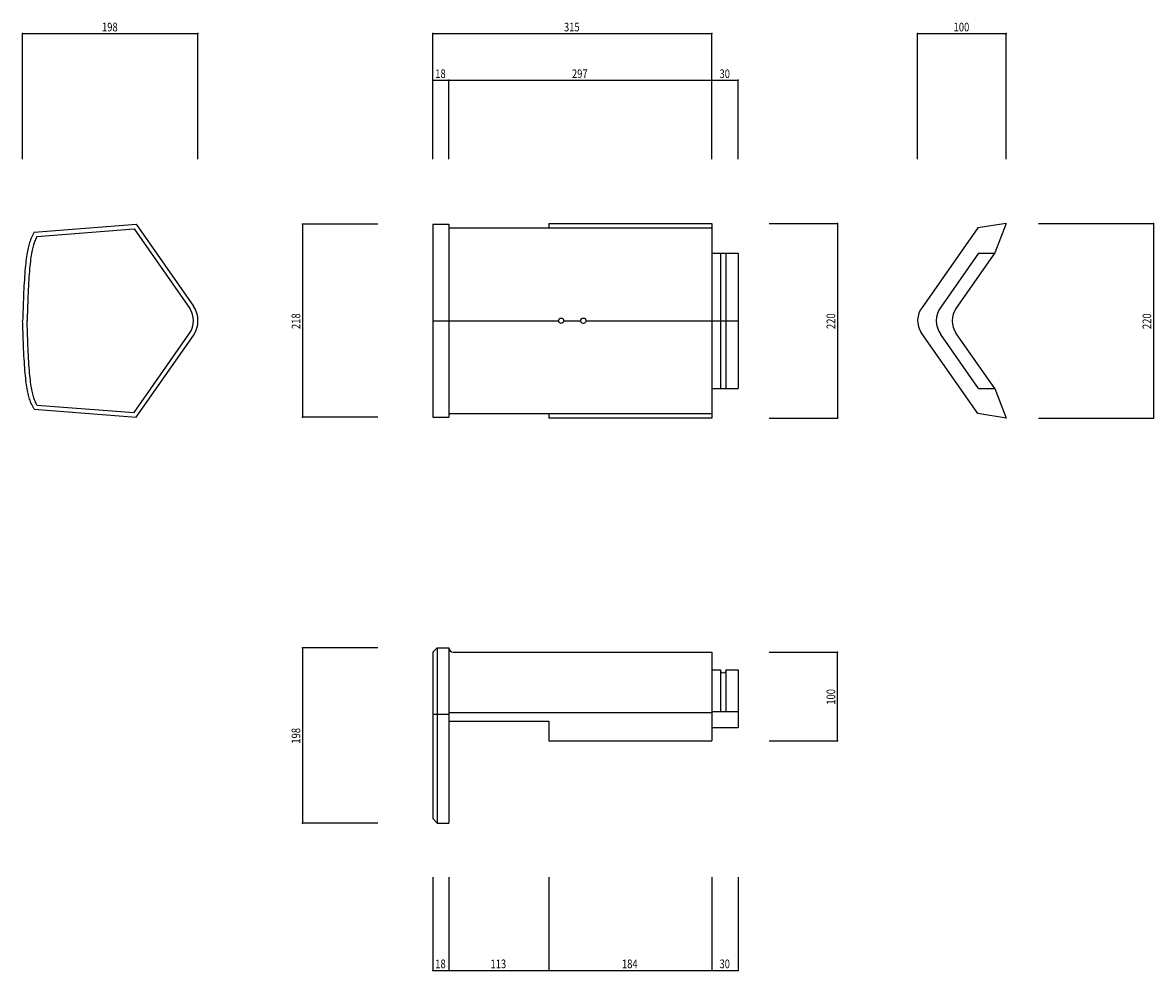
# Model space of a CAD drawing. Extents: x 325 to 1601, y 199 to 1269.
import ezdxf

# ---------------------------------------------------------------- set-up
doc = ezdxf.new("R2010")
doc.units = 0
doc.header["$LTSCALE"] = 5
doc.header["$PDSIZE"] = 40
doc.layers.add('0-0', color=7, linetype='CONTINUOUS')
doc.layers.add('0-2', color=7, linetype='CONTINUOUS')
doc.styles.get("Standard").update_dxf_attribs({"font": 'txt.shx', "bigfont": 'extfont.shx'})

msp = doc.modelspace()

# ---------------------------------------------------------------- linework, layer by layer
at = {"layer": '0-0', "color": 7, "linetype": 'CONTINUOUS'}
for p, q in [((337.568, 1032.432), (452.823, 1041.432)), ((340.721, 1027.664), (450.365, 1036.225)), ((450.365, 1036.225), (513.436, 946.15)), ((452.823, 1041.432), (517.568, 948.967)), ((787.703, 1041.432), (805.703, 1041.432)), ((787.703, 1041.432), (787.703, 823.432)), ((805.703, 1041.432), (805.703, 823.432)), ((805.703, 1037.432), (1102.703, 1037.432)), ((918.703, 1042.432), (1102.703, 1042.432)), ((918.703, 1042.432), (918.703, 1037.432)), ((1102.703, 1042.432), (1102.703, 822.432)), ((1403.135, 1037.364), (1340.261, 947.571)), ((1435.135, 1042.432), (1403.135, 1037.364)), ((1435.135, 1042.432), (1422.422, 1009.119)), ((332.93, 1022.289), (332.446, 1020.887)), ((333.444, 1023.668), (332.93, 1022.289)), ((333.996, 1025.04), (333.444, 1023.668)), ((334.591, 1026.423), (333.996, 1025.04)), ((335.237, 1027.834), (334.591, 1026.423)), ((335.941, 1029.293), (335.237, 1027.834)), ((336.715, 1030.819), (335.941, 1029.293)), ((337.568, 1032.432), (336.715, 1030.819)), ((338.106, 1021.86), (337.636, 1020.6)), ((338.613, 1023.119), (338.106, 1021.86)), ((339.161, 1024.393), (338.613, 1023.119)), ((339.762, 1025.708), (339.161, 1024.393)), ((340.423, 1027.075), (339.762, 1025.708)), ((340.721, 1027.664), (340.423, 1027.075)), ((329.64, 1009.174), (329.296, 1007.086)), ((329.995, 1011.138), (329.64, 1009.174)), ((330.363, 1012.988), (329.995, 1011.138)), ((330.745, 1014.732), (330.363, 1012.988)), ((331.142, 1016.381), (330.745, 1014.732)), ((331.556, 1017.947), (331.142, 1016.381)), ((331.99, 1019.445), (331.556, 1017.947)), ((332.446, 1020.887), (331.99, 1019.445)), ((334.908, 1010.206), (334.567, 1008.324)), ((335.258, 1011.964), (334.908, 1010.206)), ((335.618, 1013.611), (335.258, 1011.964)), ((335.99, 1015.157), (335.618, 1013.611)), ((336.375, 1016.613), (335.99, 1015.157)), ((336.775, 1017.995), (336.375, 1016.613)), ((337.194, 1019.319), (336.775, 1017.995)), ((337.636, 1020.6), (337.194, 1019.319)), ((1102.703, 1008.932), (1132.703, 1008.932)), ((1112.703, 1008.932), (1112.703, 855.932)), ((1118.703, 1008.932), (1118.703, 855.932)), ((1132.703, 1008.932), (1132.703, 855.932)), ((1403.98, 1008.932), (1361.261, 947.924)), ((1422.422, 1009.119), (1378.398, 946.246)), ((1403.98, 1008.932), (1422.422, 1008.932)), ((328.038, 997.392), (327.753, 994.62)), ((328.335, 1000.024), (328.038, 997.392)), ((328.644, 1002.516), (328.335, 1000.024)), ((328.965, 1004.869), (328.644, 1002.516)), ((329.296, 1007.086), (328.965, 1004.869)), ((333.01, 996.855), (332.729, 994.132)), ((333.301, 999.436), (333.01, 996.855)), ((333.603, 1001.87), (333.301, 999.436)), ((333.915, 1004.163), (333.603, 1001.87)), ((334.236, 1006.31), (333.915, 1004.163)), ((334.567, 1008.324), (334.236, 1006.31)), ((326.972, 985.489), (326.738, 982.194)), ((327.22, 988.664), (326.972, 985.489)), ((327.48, 991.709), (327.22, 988.664)), ((327.753, 994.62), (327.48, 991.709)), ((331.959, 985.118), (331.726, 981.853)), ((332.203, 988.256), (331.959, 985.118)), ((332.461, 991.263), (332.203, 988.256)), ((332.729, 994.132), (332.461, 991.263)), ((326.11, 971.69), (325.926, 968.029)), ((326.307, 975.281), (326.11, 971.69)), ((326.516, 978.787), (326.307, 975.281)), ((326.738, 982.194), (326.516, 978.787)), ((331.104, 971.427), (330.92, 967.787)), ((331.299, 974.994), (331.104, 971.427)), ((331.506, 978.475), (331.299, 974.994)), ((331.726, 981.853), (331.506, 978.475)), ((325.592, 960.572), (325.441, 956.818)), ((325.754, 964.316), (325.592, 960.572)), ((325.926, 968.029), (325.754, 964.316)), ((330.588, 960.363), (330.438, 956.63)), ((330.749, 964.093), (330.588, 960.363)), ((330.92, 967.787), (330.749, 964.093)), ((325.038, 945.739), (324.916, 942.197)), ((325.165, 949.375), (325.038, 945.739)), ((325.299, 953.077), (325.165, 949.375)), ((325.441, 956.818), (325.299, 953.077)), ((330.036, 945.6), (329.922, 942.294)), ((330.161, 949.177), (330.036, 945.6)), ((330.296, 952.895), (330.161, 949.177)), ((330.438, 956.63), (330.296, 952.895)), ((324.682, 935.513), (324.568, 932.432)), ((324.682, 929.352), (324.568, 932.432)), ((324.798, 938.778), (324.682, 935.513)), ((324.916, 942.197), (324.798, 938.778)), ((329.679, 935.331), (329.564, 932.246)), ((329.679, 929.534), (329.564, 932.619)), ((329.795, 938.598), (329.679, 935.331)), ((329.922, 942.294), (329.795, 938.598)), ((324.798, 926.087), (324.682, 929.352)), ((324.916, 922.668), (324.798, 926.087)), ((325.038, 919.126), (324.916, 922.668)), ((329.795, 926.267), (329.679, 929.534)), ((329.922, 922.571), (329.795, 926.267)), ((330.036, 919.265), (329.922, 922.571)), ((325.165, 915.49), (325.038, 919.126)), ((325.299, 911.788), (325.165, 915.49)), ((325.441, 908.047), (325.299, 911.788)), ((325.592, 904.293), (325.441, 908.047)), ((330.161, 915.688), (330.036, 919.265)), ((330.296, 911.97), (330.161, 915.688)), ((330.438, 908.235), (330.296, 911.97)), ((330.588, 904.502), (330.438, 908.235)), ((450.365, 828.64), (513.437, 918.715)), ((452.823, 823.432), (517.568, 915.898)), ((1403.135, 827.501), (1339.057, 919.014)), ((1403.98, 855.932), (1361.261, 916.941)), ((1422.422, 855.746), (1378.739, 918.133)), ((325.754, 900.549), (325.592, 904.293)), ((325.926, 896.836), (325.754, 900.549)), ((326.11, 893.175), (325.926, 896.836)), ((330.749, 900.772), (330.588, 904.502)), ((330.92, 897.078), (330.749, 900.772)), ((331.104, 893.438), (330.92, 897.078)), ((326.307, 889.584), (326.11, 893.175)), ((326.516, 886.078), (326.307, 889.584)), ((326.738, 882.671), (326.516, 886.078)), ((326.972, 879.375), (326.738, 882.671)), ((331.299, 889.871), (331.104, 893.438)), ((331.506, 886.39), (331.299, 889.871)), ((331.726, 883.012), (331.506, 886.39)), ((331.959, 879.747), (331.726, 883.012)), ((327.22, 876.201), (326.972, 879.375)), ((327.48, 873.156), (327.22, 876.201)), ((327.753, 870.245), (327.48, 873.156)), ((328.038, 867.473), (327.753, 870.245)), ((332.203, 876.609), (331.959, 879.747)), ((332.461, 873.602), (332.203, 876.609)), ((332.729, 870.733), (332.461, 873.602)), ((333.01, 868.01), (332.729, 870.733)), ((328.335, 864.841), (328.038, 867.473)), ((328.644, 862.349), (328.335, 864.841)), ((328.965, 859.996), (328.644, 862.349)), ((329.296, 857.779), (328.965, 859.996)), ((329.64, 855.691), (329.296, 857.779)), ((329.995, 853.726), (329.64, 855.691)), ((333.301, 865.428), (333.01, 868.01)), ((333.603, 862.995), (333.301, 865.428)), ((333.915, 860.702), (333.603, 862.995)), ((334.236, 858.555), (333.915, 860.702)), ((334.567, 856.541), (334.236, 858.555)), ((334.908, 854.659), (334.567, 856.541)), ((1102.703, 855.932), (1132.703, 855.932)), ((1403.98, 855.932), (1422.422, 855.932)), ((1422.292, 855.932), (1422.422, 855.746)), ((1422.422, 855.746), (1435.135, 822.432)), ((330.363, 851.877), (329.995, 853.726)), ((330.745, 850.133), (330.363, 851.877)), ((331.142, 848.484), (330.745, 850.133)), ((331.556, 846.918), (331.142, 848.484)), ((331.99, 845.42), (331.556, 846.918)), ((332.446, 843.978), (331.99, 845.42)), ((332.93, 842.575), (332.446, 843.978)), ((335.258, 852.901), (334.908, 854.659)), ((335.618, 851.254), (335.258, 852.901)), ((335.99, 849.708), (335.618, 851.254)), ((336.375, 848.252), (335.99, 849.708)), ((336.775, 846.87), (336.375, 848.252)), ((337.194, 845.546), (336.775, 846.87)), ((337.636, 844.265), (337.194, 845.546)), ((338.106, 843.005), (337.636, 844.265)), ((338.613, 841.746), (338.106, 843.005)), ((333.444, 841.197), (332.93, 842.575)), ((333.996, 839.825), (333.444, 841.197)), ((334.591, 838.442), (333.996, 839.825)), ((335.237, 837.031), (334.591, 838.442)), ((335.941, 835.572), (335.237, 837.031)), ((336.715, 834.046), (335.941, 835.572)), ((337.568, 832.432), (336.715, 834.046)), ((337.568, 832.432), (452.823, 823.432)), ((339.161, 840.471), (338.613, 841.746)), ((339.762, 839.157), (339.161, 840.471)), ((340.423, 837.79), (339.762, 839.157)), ((340.721, 837.201), (340.423, 837.79)), ((340.721, 837.201), (450.365, 828.64)), ((787.703, 823.432), (805.703, 823.432)), ((1102.703, 827.432), (805.703, 827.432)), ((918.703, 827.432), (918.703, 822.432)), ((1102.703, 822.432), (918.703, 822.432)), ((1435.135, 822.432), (1403.135, 827.501)), ((792.703, 563.108), (787.703, 558.108)), ((792.703, 563.108), (805.703, 563.108)), ((792.703, 563.108), (792.703, 365.108)), ((805.703, 563.108), (805.703, 365.108)), ((787.703, 558.108), (787.703, 370.108)), ((810.727, 558.108), (1102.703, 558.108)), ((1102.703, 558.108), (1102.703, 458.108)), ((1102.703, 538.108), (1112.703, 538.108)), ((1112.703, 538.108), (1112.703, 491.108)), ((1118.703, 538.108), (1118.703, 491.108)), ((1118.703, 538.108), (1132.703, 538.108)), ((1132.703, 538.108), (1132.703, 473.108)), ((787.703, 488.108), (805.703, 488.108)), ((805.703, 490.108), (1102.703, 490.108)), ((1102.703, 491.108), (1132.703, 491.108)), ((805.661, 480.108), (918.703, 480.108)), ((918.703, 480.108), (918.703, 458.108)), ((1102.703, 473.108), (1132.703, 473.108)), ((918.703, 458.108), (1102.703, 458.108)), ((787.703, 370.108), (792.703, 365.108)), ((792.703, 365.108), (805.703, 365.108))]:
    msp.add_line(p, q, dxfattribs=at)
for centre in [(932.703, 932.432), (957.703, 932.432)]:
    msp.add_circle(centre, 3, dxfattribs=at)
for centre, radius, start, end in [((492.727, 932.432), 24.84, 326.480225, 33.520096), ((492.727, 932.432), 29.84, 326.350342, 33.649643), ((1360.052, 932.432), 24.917, 502.586243, 212.585175), ((1382.105, 932.432), 25.97, 503.380341, 216.619659), ((1398.646, 932.432), 24.511, 144.310699, 215.689301), ((810.987, 563.394), 5.292, 183.094391, 267.182617), ((1115.703, 539.123), 4.253, 225.140823, 314.857971)]:
    msp.add_arc(centre, radius, start, end, dxfattribs=at)
at = {"layer": '0-2', "color": 7, "linetype": 'CONTINUOUS'}
for p, q in [((324.568, 1256.757), (522.568, 1256.757)), ((324.568, 1114.865), (324.568, 1256.757)), ((522.568, 1114.865), (522.568, 1256.757)), ((787.703, 1256.757), (1102.703, 1256.757)), ((787.703, 1114.865), (787.703, 1256.757)), ((1102.703, 1114.865), (1102.703, 1256.757)), ((1335.135, 1256.757), (1435.135, 1256.757)), ((1335.135, 1114.865), (1335.135, 1256.757)), ((1435.135, 1114.865), (1435.135, 1256.757)), ((787.703, 1204.054), (805.703, 1204.054)), ((787.703, 1114.865), (787.703, 1204.054)), ((805.703, 1114.865), (805.703, 1204.054)), ((805.703, 1204.054), (1102.703, 1204.054)), ((1102.703, 1114.865), (1102.703, 1204.054)), ((1102.703, 1204.054), (1132.703, 1204.054)), ((1132.703, 1114.865), (1132.703, 1204.054)), ((640.541, 1041.432), (640.541, 823.432)), ((725.676, 1041.432), (640.541, 1041.432)), ((1167.568, 1042.432), (1244.595, 1042.432)), ((1244.595, 1042.432), (1244.595, 822.432)), ((1471.622, 1042.432), (1601.351, 1042.432)), ((1601.351, 1042.432), (1601.351, 822.432)), ((787.703, 932.432), (929.703, 932.432)), ((935.703, 932.432), (954.703, 932.432)), ((960.703, 932.432), (1132.703, 932.432)), ((725.676, 823.432), (640.541, 823.432)), ((1167.568, 822.432), (1244.595, 822.432)), ((1471.622, 822.432), (1601.351, 822.432)), ((640.541, 563.108), (640.541, 365.108)), ((725.676, 563.108), (640.541, 563.108)), ((1167.568, 558.108), (1244.595, 558.108)), ((1244.595, 458.108), (1244.595, 558.108)), ((1167.568, 458.108), (1244.595, 458.108)), ((725.676, 365.108), (640.541, 365.108)), ((787.703, 304.054), (787.703, 198.649)), ((805.703, 304.054), (805.703, 198.649)), ((918.703, 304.054), (918.703, 198.649)), ((1102.703, 304.054), (1102.703, 198.649)), ((1132.703, 304.054), (1132.703, 198.649)), ((787.703, 198.649), (805.703, 198.649)), ((805.703, 198.649), (918.703, 198.649)), ((918.703, 198.649), (1102.703, 198.649)), ((1102.703, 198.649), (1132.703, 198.649))]:
    msp.add_line(p, q, dxfattribs=at)
at = {"layer": '0-2', "color": 7}
for p in [(324.568, 1256.757), (522.568, 1256.757), (787.703, 1256.757), (1102.703, 1256.757), (1335.135, 1256.757), (1435.135, 1256.757), (787.703, 1204.054), (805.703, 1204.054), (1102.703, 1204.054), (1132.703, 1204.054), (640.541, 1041.432), (1244.595, 1042.432), (1601.351, 1042.432), (640.541, 823.432), (1244.595, 822.432), (1601.351, 822.432), (640.541, 563.108), (1244.595, 558.108), (1244.595, 458.108), (640.541, 365.108), (787.703, 198.649), (805.703, 198.649), (918.703, 198.649), (1102.703, 198.649), (1132.703, 198.649)]:
    msp.add_point(p, dxfattribs=at)

# ---------------------------------------------------------------- texts
at = {"layer": '0-2', "color": 7, "width": 0.8}
for s, p in [('198', (414.193, 1259.257)), ('315', (935.828, 1259.257)), ('100', (1375.76, 1259.257)), ('18', (790.453, 1206.554)), ('297', (944.828, 1206.554)), ('30', (1111.453, 1206.554)), ('18', (790.453, 201.149)), ('113', (852.828, 201.149)), ('184', (1001.328, 201.149)), ('30', (1111.453, 201.149))]:
    msp.add_text(s, height=9.75, dxfattribs=at).set_placement(p)
for s, p in [('218', (638.041, 923.057)), ('220', (1242.095, 923.057)), ('220', (1598.851, 923.057)), ('100', (1242.095, 498.733)), ('198', (638.041, 454.733))]:
    msp.add_text(s, height=9.75, rotation=90, dxfattribs=at).set_placement(p)

doc.saveas('drawing.dxf')
